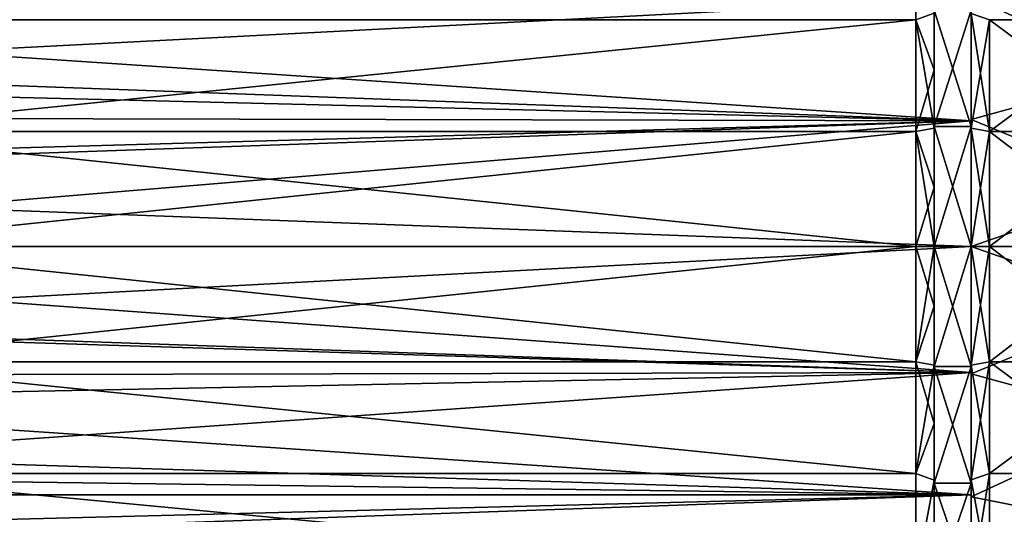
# Model space of a CAD drawing. Units: millimetres. Extents: x -105 to 164, y -48 to 30.
# Drawn here: x 106 to 133, y -7 to 6 of the extents above; entities that cross this region are included whole.
import ezdxf

# ---------------------------------------------------------------- set-up
doc = ezdxf.new("R2010")
doc.units = ezdxf.units.MM
doc.header["$LTSCALE"] = 101.851852
for name, color, linetype in [('1', 7, 'CONTINUOUS'), ('11', 7, 'CONTINUOUS'), ('12', 7, 'CONTINUOUS'), ('16', 7, 'CONTINUOUS'), ('17', 7, 'CONTINUOUS'), ('176', 7, 'CONTINUOUS'), ('2', 7, 'CONTINUOUS'), ('5', 7, 'CONTINUOUS'), ('6', 7, 'CONTINUOUS'), ('7', 7, 'CONTINUOUS'), ('74', 7, 'CONTINUOUS'), ('75', 7, 'CONTINUOUS'), ('79', 7, 'CONTINUOUS'), ('80', 7, 'CONTINUOUS'), ('83', 7, 'CONTINUOUS'), ('84', 7, 'CONTINUOUS'), ('85', 7, 'CONTINUOUS')]:
    doc.layers.add(name, color=color, linetype=linetype)

msp = doc.modelspace()

# ---------------------------------------------------------------- linework, layer by layer
at = {"layer": '1', "color": 7, "linetype": 'CONTINUOUS', "true_color": 0xaaaaaa}
for points in [[(132, 6.789, 18.653), (132, 6.737, 19.626), (132, 3.447, 19.548), (132, 6.789, 18.653)], [(132, 3.447, -19.548), (132, 6.737, -19.626), (132, 6.789, -18.653), (132, 3.447, -19.548)], [(132, 6.737, 19.626), (132, 3.415, 20.467), (132, 3.447, 19.548), (132, 6.737, 19.626)], [(132, 3.415, -20.467), (132, 6.737, -19.626), (132, 3.447, -19.548), (132, 3.415, -20.467)], [(132, 3.415, 20.467), (132, 0, 20.75), (132, 3.447, 19.548), (132, 3.415, 20.467)], [(132, 3.447, 19.548), (132, 0, 20.75), (132, 0, 19.85), (132, 3.447, 19.548)], [(132, 0, -19.85), (132, 3.415, -20.467), (132, 3.447, -19.548), (132, 0, -19.85)], [(132, 0, -20.75), (132, 3.415, -20.467), (132, 0, -19.85), (132, 0, -20.75)], [(132, -3.415, -20.467), (132, 0, -20.75), (132, -3.447, -19.548), (132, -3.415, -20.467)], [(132, -3.447, -19.548), (132, 0, -20.75), (132, 0, -19.85), (132, -3.447, -19.548)], [(132, 0, 20.75), (132, -3.415, 20.467), (132, 0, 19.85), (132, 0, 20.75)], [(132, 0, 19.85), (132, -3.415, 20.467), (132, -3.447, 19.548), (132, 0, 19.85)], [(132, -6.737, -19.626), (132, -3.415, -20.467), (132, -3.447, -19.548), (132, -6.737, -19.626)], [(132, -3.415, 20.467), (132, -6.737, 19.626), (132, -3.447, 19.548), (132, -3.415, 20.467)], [(132, -6.789, -18.653), (132, -6.737, -19.626), (132, -3.447, -19.548), (132, -6.789, -18.653)], [(132, -3.447, 19.548), (132, -6.737, 19.626), (132, -6.789, 18.653), (132, -3.447, 19.548)], [(132, -9.876, -18.249), (132, -6.737, -19.626), (132, -6.789, -18.653), (132, -9.876, -18.249)], [(132, -6.737, 19.626), (132, -9.876, 18.249), (132, -6.789, 18.653), (132, -6.737, 19.626)], [(132, -9.925, -17.191), (132, -9.876, -18.249), (132, -6.789, -18.653), (132, -9.925, -17.191)], [(132, -6.789, 18.653), (132, -9.876, 18.249), (132, -9.925, 17.191), (132, -6.789, 18.653)]]:
    msp.add_3dface(points, dxfattribs=at)
at = {"layer": '11', "color": 7, "linetype": 'CONTINUOUS', "true_color": 0xaaaaaa}
for points in [[(131, 3.256, 18.465), (131, 6.413, 17.619), (132, 3.256, 18.465), (131, 3.256, 18.465)], [(132, 3.256, 18.465), (131, 6.413, 17.619), (132, 6.413, 17.619), (132, 3.256, 18.465)], [(131, 6.413, -17.619), (131, 3.256, -18.465), (132, 6.413, -17.619), (131, 6.413, -17.619)], [(132, 6.413, -17.619), (131, 3.256, -18.465), (132, 3.256, -18.465), (132, 6.413, -17.619)], [(131, 0, -18.75), (132, 0, -18.75), (132, 3.256, -18.465), (131, 0, -18.75)], [(132, 0, 18.75), (131, 0, 18.75), (131, 3.256, 18.465), (132, 0, 18.75)], [(132, 0, 18.75), (131, 3.256, 18.465), (132, 3.256, 18.465), (132, 0, 18.75)], [(131, 3.256, -18.465), (131, 0, -18.75), (132, 3.256, -18.465), (131, 3.256, -18.465)]]:
    msp.add_3dface(points, dxfattribs=at)
at = {"layer": '12', "color": 7, "linetype": 'CONTINUOUS', "true_color": 0xaaaaaa}
for points in [[(130.5, 6.156, 16.915), (100.5, 6.156, 16.914), (130.5, 9, 15.589), (130.5, 6.156, 16.915)], [(130.5, 9, -15.589), (100.5, 6.156, -16.914), (130.5, 6.156, -16.915), (130.5, 9, -15.589)], [(100.5, 3.126, 17.727), (100.5, 6.156, 16.914), (130.5, 6.156, 16.915), (100.5, 3.126, 17.727)], [(130.5, 3.125, 17.727), (100.5, 3.126, 17.727), (130.5, 6.156, 16.915), (130.5, 3.125, 17.727)], [(100.5, 6.156, -16.914), (100.5, 3.126, -17.727), (130.5, 6.156, -16.915), (100.5, 6.156, -16.914)], [(130.5, 6.156, -16.915), (100.5, 3.126, -17.727), (130.5, 3.125, -17.727), (130.5, 6.156, -16.915)], [(130.5, 0, 18), (100.5, 0, 18), (100.5, 3.126, 17.727), (130.5, 0, 18)], [(130.5, 0, 18), (100.5, 3.126, 17.727), (130.5, 3.125, 17.727), (130.5, 0, 18)], [(100.5, 3.126, -17.727), (100.5, 0, -18), (130.5, 3.125, -17.727), (100.5, 3.126, -17.727)], [(100.5, 0, -18), (130.5, 0, -18), (130.5, 3.125, -17.727), (100.5, 0, -18)]]:
    msp.add_3dface(points, dxfattribs=at)
at = {"layer": '16', "color": 7, "linetype": 'CONTINUOUS', "true_color": 0xaaaaaa}
for points in [[(131, -1.614, -18.429), (131, 0, -18.5), (130.5, -3.125, -17.727), (131, -1.614, -18.429)], [(131, 0, -18.5), (130.5, 0, -18), (130.5, -3.125, -17.727), (131, 0, -18.5)], [(131, 0, 18.5), (131, -1.614, 18.429), (130.5, 0, 18), (131, 0, 18.5)], [(130.5, 0, 18), (131, -1.614, 18.429), (130.5, -3.125, 17.727), (130.5, 0, 18)], [(131, -1.614, 18.429), (131, -3.218, 18.218), (130.5, -3.125, 17.727), (131, -1.614, 18.429)], [(131, -3.218, -18.218), (131, -1.614, -18.429), (130.5, -3.125, -17.727), (131, -3.218, -18.218)], [(131, -3.218, 18.218), (131, -4.797, 17.867), (130.5, -3.125, 17.727), (131, -3.218, 18.218)], [(131, -4.797, 17.867), (130.5, -6.156, 16.915), (130.5, -3.125, 17.727), (131, -4.797, 17.867)], [(131, -3.218, -18.218), (130.5, -3.125, -17.727), (130.5, -6.156, -16.915), (131, -3.218, -18.218)], [(131, -4.797, -17.867), (131, -3.218, -18.218), (130.5, -6.156, -16.915), (131, -4.797, -17.867)], [(131, -4.797, 17.867), (131, -6.336, 17.381), (130.5, -6.156, 16.915), (131, -4.797, 17.867)], [(131, -6.336, -17.381), (131, -4.797, -17.867), (130.5, -6.156, -16.915), (131, -6.336, -17.381)], [(131, -6.336, 17.381), (130.5, -9, 15.589), (130.5, -6.156, 16.915), (131, -6.336, 17.381)], [(131, -6.336, -17.381), (130.5, -6.156, -16.915), (130.5, -9, -15.589), (131, -6.336, -17.381)], [(131, -6.336, 17.381), (131, -9.257, 16.017), (130.5, -9, 15.589), (131, -6.336, 17.381)], [(131, -7.825, -16.763), (131, -6.336, -17.381), (130.5, -9, -15.589), (131, -7.825, -16.763)]]:
    msp.add_3dface(points, dxfattribs=at)
at = {"layer": '17', "color": 7, "linetype": 'CONTINUOUS', "true_color": 0xaaaaaa}
for points in [[(131, 6.336, -17.381), (130.5, 9, -15.589), (130.5, 6.156, -16.915), (131, 6.336, -17.381)], [(131, 6.336, 17.381), (130.5, 6.156, 16.915), (130.5, 9, 15.589), (131, 6.336, 17.381)], [(131, 4.797, -17.867), (131, 6.336, -17.381), (130.5, 6.156, -16.915), (131, 4.797, -17.867)], [(131, 6.336, 17.381), (131, 4.797, 17.867), (130.5, 6.156, 16.915), (131, 6.336, 17.381)], [(131, 4.797, -17.867), (130.5, 6.156, -16.915), (130.5, 3.125, -17.727), (131, 4.797, -17.867)], [(131, 4.797, 17.867), (131, 3.218, 18.218), (130.5, 6.156, 16.915), (131, 4.797, 17.867)], [(131, 3.218, 18.218), (130.5, 3.125, 17.727), (130.5, 6.156, 16.915), (131, 3.218, 18.218)], [(131, 3.218, -18.218), (131, 4.797, -17.867), (130.5, 3.125, -17.727), (131, 3.218, -18.218)], [(131, 1.614, -18.429), (131, 3.218, -18.218), (130.5, 3.125, -17.727), (131, 1.614, -18.429)], [(131, 3.218, 18.218), (131, 1.614, 18.429), (130.5, 3.125, 17.727), (131, 3.218, 18.218)], [(130.5, 0, -18), (131, 1.614, -18.429), (130.5, 3.125, -17.727), (130.5, 0, -18)], [(131, 1.614, 18.429), (131, 0, 18.5), (130.5, 3.125, 17.727), (131, 1.614, 18.429)], [(131, 0, 18.5), (130.5, 0, 18), (130.5, 3.125, 17.727), (131, 0, 18.5)], [(131, 0, -18.5), (131, 1.614, -18.429), (130.5, 0, -18), (131, 0, -18.5)]]:
    msp.add_3dface(points, dxfattribs=at)
at = {"layer": '176', "color": 7, "linetype": 'CONTINUOUS', "true_color": 0xaaaaaa}
for points in [[(85, 0, -20.75), (132, -3.415, -20.467), (84.842, -1.772, -20.674), (85, 0, -20.75)], [(132, 0, -20.75), (132, -3.415, -20.467), (85, 0, -20.75), (132, 0, -20.75)], [(132, 0, 20.75), (90.996, 0, 20.75), (91.757, -2.143, 20.639), (132, 0, 20.75)], [(132, -3.415, 20.467), (132, 0, 20.75), (91.757, -2.143, 20.639), (132, -3.415, 20.467)], [(132, -3.415, -20.467), (84.361, -3.517, -20.45), (84.842, -1.772, -20.674), (132, -3.415, -20.467)], [(132, -3.415, 20.467), (91.757, -2.143, 20.639), (92.242, -4.209, 20.319), (132, -3.415, 20.467)], [(132, -3.415, -20.467), (132, -6.737, -19.626), (84.361, -3.517, -20.45), (132, -3.415, -20.467)], [(132, -3.415, 20.467), (92.242, -4.209, 20.319), (92.474, -6.202, 19.802), (132, -3.415, 20.467)], [(132, -6.737, 19.626), (132, -3.415, 20.467), (92.474, -6.202, 19.802), (132, -6.737, 19.626)], [(132, -6.737, -19.626), (83.544, -5.195, -20.089), (84.361, -3.517, -20.45), (132, -6.737, -19.626)], [(132, -6.737, -19.626), (82.395, -6.732, -19.628), (83.544, -5.195, -20.089), (132, -6.737, -19.626)], [(132, -6.737, 19.626), (92.474, -6.202, 19.802), (92.465, -8.122, 19.094), (132, -6.737, 19.626)], [(132, -6.737, -19.626), (80.956, -8.032, -19.132), (82.395, -6.732, -19.628), (132, -6.737, -19.626)], [(132, -6.737, -19.626), (132, -9.876, -18.249), (80.956, -8.032, -19.132), (132, -6.737, -19.626)], [(132, -9.876, 18.249), (132, -6.737, 19.626), (92.465, -8.122, 19.094), (132, -9.876, 18.249)]]:
    msp.add_3dface(points, dxfattribs=at)
at = {"layer": '2', "color": 7, "linetype": 'CONTINUOUS', "true_color": 0xaaaaaa}
for points in [[(132, 6.737, -19.626), (132, 3.415, -20.467), (82.394, 6.732, -19.628), (132, 6.737, -19.626)], [(82.394, 6.732, -19.628), (132, 3.415, -20.467), (83.544, 5.196, -20.089), (82.394, 6.732, -19.628)], [(88.499, 4.478, 20.261), (132, 6.737, 19.626), (86.709, 6.692, 19.641), (88.499, 4.478, 20.261)], [(132, 3.415, 20.467), (132, 6.737, 19.626), (88.499, 4.478, 20.261), (132, 3.415, 20.467)], [(83.544, 5.196, -20.089), (132, 3.415, -20.467), (84.361, 3.517, -20.45), (83.544, 5.196, -20.089)], [(89.921, 2.222, 20.631), (132, 3.415, 20.467), (88.499, 4.478, 20.261), (89.921, 2.222, 20.631)], [(84.361, 3.517, -20.45), (132, 3.415, -20.467), (84.842, 1.772, -20.674), (84.361, 3.517, -20.45)], [(132, 3.415, -20.467), (132, 0, -20.75), (84.842, 1.772, -20.674), (132, 3.415, -20.467)], [(90.996, 0, 20.75), (132, 3.415, 20.467), (89.921, 2.222, 20.631), (90.996, 0, 20.75)], [(132, 0, 20.75), (132, 3.415, 20.467), (90.996, 0, 20.75), (132, 0, 20.75)], [(84.842, 1.772, -20.674), (132, 0, -20.75), (85, 0, -20.75), (84.842, 1.772, -20.674)]]:
    msp.add_3dface(points, dxfattribs=at)
at = {"layer": '5', "color": 7, "linetype": 'CONTINUOUS', "true_color": 0xaaaaaa}
for points in [[(132, -3.256, -18.465), (132, 0, -18.75), (131, -3.256, -18.465), (132, -3.256, -18.465)], [(131, -3.256, -18.465), (132, 0, -18.75), (131, 0, -18.75), (131, -3.256, -18.465)], [(132, 0, 18.75), (132, -3.256, 18.465), (131, 0, 18.75), (132, 0, 18.75)], [(131, 0, 18.75), (132, -3.256, 18.465), (131, -3.256, 18.465), (131, 0, 18.75)], [(132, -6.413, -17.619), (132, -3.256, -18.465), (131, -6.413, -17.619), (132, -6.413, -17.619)], [(131, -6.413, -17.619), (132, -3.256, -18.465), (131, -3.256, -18.465), (131, -6.413, -17.619)], [(132, -3.256, 18.465), (132, -6.413, 17.619), (131, -3.256, 18.465), (132, -3.256, 18.465)], [(131, -3.256, 18.465), (132, -6.413, 17.619), (131, -6.413, 17.619), (131, -3.256, 18.465)], [(132, -9.375, -16.238), (132, -6.413, -17.619), (131, -9.375, -16.238), (132, -9.375, -16.238)], [(131, -9.375, -16.238), (132, -6.413, -17.619), (131, -6.413, -17.619), (131, -9.375, -16.238)], [(132, -6.413, 17.619), (132, -9.375, 16.238), (131, -6.413, 17.619), (132, -6.413, 17.619)], [(131, -6.413, 17.619), (132, -9.375, 16.238), (131, -9.375, 16.238), (131, -6.413, 17.619)]]:
    msp.add_3dface(points, dxfattribs=at)
at = {"layer": '6', "color": 7, "linetype": 'CONTINUOUS', "true_color": 0xaaaaaa}
for points in [[(131, 6.413, 17.619), (131, 3.256, 18.465), (131, 6.336, 17.381), (131, 6.413, 17.619)], [(131, 3.256, -18.465), (131, 6.413, -17.619), (131, 4.797, -17.867), (131, 3.256, -18.465)], [(131, 4.797, -17.867), (131, 6.413, -17.619), (131, 6.336, -17.381), (131, 4.797, -17.867)], [(131, 6.336, 17.381), (131, 3.256, 18.465), (131, 4.797, 17.867), (131, 6.336, 17.381)], [(131, 4.797, 17.867), (131, 3.256, 18.465), (131, 3.218, 18.218), (131, 4.797, 17.867)], [(131, 3.218, -18.218), (131, 3.256, -18.465), (131, 4.797, -17.867), (131, 3.218, -18.218)], [(131, 3.256, 18.465), (131, 0, 18.75), (131, 3.218, 18.218), (131, 3.256, 18.465)], [(131, 0, -18.75), (131, 3.256, -18.465), (131, 0, -18.5), (131, 0, -18.75)], [(131, 0, -18.5), (131, 3.256, -18.465), (131, 1.614, -18.429), (131, 0, -18.5)], [(131, 1.614, -18.429), (131, 3.256, -18.465), (131, 3.218, -18.218), (131, 1.614, -18.429)], [(131, 3.218, 18.218), (131, 0, 18.75), (131, 1.614, 18.429), (131, 3.218, 18.218)], [(131, 1.614, 18.429), (131, 0, 18.75), (131, 0, 18.5), (131, 1.614, 18.429)], [(131, 0, 18.75), (131, -3.256, 18.465), (131, 0, 18.5), (131, 0, 18.75)], [(131, 0, 18.5), (131, -3.256, 18.465), (131, -1.614, 18.429), (131, 0, 18.5)], [(131, -3.256, -18.465), (131, 0, -18.75), (131, -3.218, -18.218), (131, -3.256, -18.465)], [(131, 0, -18.75), (131, 0, -18.5), (131, -1.614, -18.429), (131, 0, -18.75)], [(131, -3.218, -18.218), (131, 0, -18.75), (131, -1.614, -18.429), (131, -3.218, -18.218)], [(131, -1.614, 18.429), (131, -3.256, 18.465), (131, -3.218, 18.218), (131, -1.614, 18.429)], [(131, -3.218, 18.218), (131, -3.256, 18.465), (131, -4.797, 17.867), (131, -3.218, 18.218)], [(131, -4.797, -17.867), (131, -3.256, -18.465), (131, -3.218, -18.218), (131, -4.797, -17.867)], [(131, -3.256, 18.465), (131, -6.413, 17.619), (131, -4.797, 17.867), (131, -3.256, 18.465)], [(131, -6.413, -17.619), (131, -3.256, -18.465), (131, -6.336, -17.381), (131, -6.413, -17.619)], [(131, -6.336, -17.381), (131, -3.256, -18.465), (131, -4.797, -17.867), (131, -6.336, -17.381)], [(131, -4.797, 17.867), (131, -6.413, 17.619), (131, -6.336, 17.381), (131, -4.797, 17.867)], [(131, -6.336, 17.381), (131, -6.413, 17.619), (131, -9.257, 16.017), (131, -6.336, 17.381)], [(131, -7.825, -16.763), (131, -6.413, -17.619), (131, -6.336, -17.381), (131, -7.825, -16.763)], [(131, -6.413, 17.619), (131, -9.375, 16.238), (131, -9.257, 16.017), (131, -6.413, 17.619)], [(131, -9.375, -16.238), (131, -6.413, -17.619), (131, -9.259, -16.016), (131, -9.375, -16.238)], [(131, -9.259, -16.016), (131, -6.413, -17.619), (131, -7.825, -16.763), (131, -9.259, -16.016)]]:
    msp.add_3dface(points, dxfattribs=at)
at = {"layer": '7', "color": 7, "linetype": 'CONTINUOUS', "true_color": 0xaaaaaa}
for points in [[(100.5, 0, 18), (130.5, 0, 18), (130.5, -3.125, 17.727), (100.5, 0, 18)], [(100.5, -3.126, 17.727), (100.5, 0, 18), (130.5, -3.125, 17.727), (100.5, -3.126, 17.727)], [(100.5, 0, -18), (100.5, -3.126, -17.727), (130.5, 0, -18), (100.5, 0, -18)], [(130.5, 0, -18), (100.5, -3.126, -17.727), (130.5, -3.125, -17.727), (130.5, 0, -18)], [(130.5, -6.156, 16.915), (100.5, -3.126, 17.727), (130.5, -3.125, 17.727), (130.5, -6.156, 16.915)], [(130.5, -3.125, -17.727), (100.5, -3.126, -17.727), (130.5, -6.156, -16.915), (130.5, -3.125, -17.727)], [(100.5, -6.156, 16.914), (100.5, -3.126, 17.727), (130.5, -6.156, 16.915), (100.5, -6.156, 16.914)], [(100.5, -3.126, -17.727), (100.5, -6.156, -16.914), (130.5, -6.156, -16.915), (100.5, -3.126, -17.727)], [(100.5, -9, 15.588), (100.5, -6.156, 16.914), (130.5, -9, 15.589), (100.5, -9, 15.588)], [(130.5, -9, 15.589), (100.5, -6.156, 16.914), (130.5, -6.156, 16.915), (130.5, -9, 15.589)], [(100.5, -6.156, -16.914), (100.5, -9, -15.588), (130.5, -9, -15.589), (100.5, -6.156, -16.914)], [(130.5, -6.156, -16.915), (100.5, -6.156, -16.914), (130.5, -9, -15.589), (130.5, -6.156, -16.915)]]:
    msp.add_3dface(points, dxfattribs=at)
at = {"layer": '74', "color": 7, "linetype": 'CONTINUOUS', "true_color": 0xaaaaaa}
for points in [[(132, 3.256, 18.465), (132, 6.413, 17.619), (132, 6.327, 17.384), (132, 3.256, 18.465)], [(132, 6.413, -17.619), (132, 3.256, -18.465), (132, 6.327, -17.384), (132, 6.413, -17.619)], [(132, 3.213, 18.219), (132, 3.256, 18.465), (132, 6.327, 17.384), (132, 3.213, 18.219)], [(132, 6.327, -17.384), (132, 3.256, -18.465), (132, 3.213, -18.219), (132, 6.327, -17.384)], [(132, 3.256, -18.465), (132, 0, -18.75), (132, 3.213, -18.219), (132, 3.256, -18.465)], [(132, 0, 18.75), (132, 3.256, 18.465), (132, 0, 18.5), (132, 0, 18.75)], [(132, 0, 18.5), (132, 3.256, 18.465), (132, 3.213, 18.219), (132, 0, 18.5)], [(132, 3.213, -18.219), (132, 0, -18.75), (132, 0, -18.5), (132, 3.213, -18.219)], [(132, 0, -18.75), (132, -3.256, -18.465), (132, 0, -18.5), (132, 0, -18.75)], [(132, 0, -18.5), (132, -3.256, -18.465), (132, -3.213, -18.219), (132, 0, -18.5)], [(132, -3.256, 18.465), (132, 0, 18.75), (132, -3.213, 18.219), (132, -3.256, 18.465)], [(132, -3.213, 18.219), (132, 0, 18.75), (132, 0, 18.5), (132, -3.213, 18.219)], [(132, -3.213, -18.219), (132, -3.256, -18.465), (132, -6.327, -17.384), (132, -3.213, -18.219)], [(132, -6.327, 17.384), (132, -3.256, 18.465), (132, -3.213, 18.219), (132, -6.327, 17.384)], [(132, -3.256, -18.465), (132, -6.413, -17.619), (132, -6.327, -17.384), (132, -3.256, -18.465)], [(132, -6.413, 17.619), (132, -3.256, 18.465), (132, -6.327, 17.384), (132, -6.413, 17.619)], [(132, -6.327, -17.384), (132, -6.413, -17.619), (132, -9.25, -16.022), (132, -6.327, -17.384)], [(132, -9.25, 16.022), (132, -6.413, 17.619), (132, -6.327, 17.384), (132, -9.25, 16.022)], [(132, -6.413, -17.619), (132, -9.375, -16.238), (132, -9.25, -16.022), (132, -6.413, -17.619)], [(132, -9.375, 16.238), (132, -6.413, 17.619), (132, -9.25, 16.022), (132, -9.375, 16.238)]]:
    msp.add_3dface(points, dxfattribs=at)
at = {"layer": '75', "color": 7, "linetype": 'CONTINUOUS', "true_color": 0xaaaaaa}
for points in [[(136.527, 7.682, 17.512), (132, 6.789, 18.653), (136.527, 4.694, 18.538), (136.527, 7.682, 17.512)], [(132, 6.789, 18.653), (132, 3.447, 19.548), (136.527, 4.694, 18.538), (132, 6.789, 18.653)], [(136.527, 4.694, 18.538), (132, 3.447, 19.548), (136.527, 1.579, 19.057), (136.527, 4.694, 18.538)], [(132, 3.447, 19.548), (132, 0, 19.85), (136.527, 1.579, 19.057), (132, 3.447, 19.548)], [(136.527, 1.579, 19.057), (132, 0, 19.85), (136.527, -1.579, 19.057), (136.527, 1.579, 19.057)], [(132, 0, 19.85), (132, -3.447, 19.548), (136.527, -1.579, 19.057), (132, 0, 19.85)], [(136.527, -1.579, 19.057), (132, -3.447, 19.548), (136.527, -4.694, 18.538), (136.527, -1.579, 19.057)], [(132, -3.447, 19.548), (132, -6.789, 18.653), (136.527, -4.694, 18.538), (132, -3.447, 19.548)], [(136.527, -4.694, 18.538), (132, -6.789, 18.653), (136.527, -7.682, 17.512), (136.527, -4.694, 18.538)], [(132, -6.789, 18.653), (132, -9.925, 17.191), (136.527, -7.682, 17.512), (132, -6.789, 18.653)]]:
    msp.add_3dface(points, dxfattribs=at)
at = {"layer": '79', "color": 7, "linetype": 'CONTINUOUS', "true_color": 0xaaaaaa}
for points in [[(136.582, 6.156, 16.914), (136.582, 3.126, 17.727), (132.5, 6.156, 16.915), (136.582, 6.156, 16.914)], [(132.5, 6.156, 16.915), (136.582, 3.126, 17.727), (132.5, 3.126, 17.727), (132.5, 6.156, 16.915)], [(136.582, 3.126, 17.727), (136.582, 0, 18), (132.5, 3.126, 17.727), (136.582, 3.126, 17.727)], [(132.5, 3.126, 17.727), (136.582, 0, 18), (132.5, 0, 18), (132.5, 3.126, 17.727)], [(136.582, 0, 18), (136.582, -3.126, 17.727), (132.5, 0, 18), (136.582, 0, 18)], [(132.5, 0, 18), (136.582, -3.126, 17.727), (132.5, -3.126, 17.727), (132.5, 0, 18)], [(136.582, -3.126, 17.727), (136.582, -6.156, 16.914), (132.5, -3.126, 17.727), (136.582, -3.126, 17.727)], [(132.5, -3.126, 17.727), (136.582, -6.156, 16.914), (132.5, -6.156, 16.915), (132.5, -3.126, 17.727)], [(136.582, -6.156, 16.914), (136.582, -9, 15.588), (132.5, -9, 15.589), (136.582, -6.156, 16.914)], [(132.5, -6.156, 16.915), (136.582, -6.156, 16.914), (132.5, -9, 15.589), (132.5, -6.156, 16.915)]]:
    msp.add_3dface(points, dxfattribs=at)
at = {"layer": '80', "color": 7, "linetype": 'CONTINUOUS', "true_color": 0xaaaaaa}
for points in [[(136.527, 4.694, -18.538), (132, 6.789, -18.653), (136.527, 7.682, -17.512), (136.527, 4.694, -18.538)], [(132, 3.447, -19.548), (132, 6.789, -18.653), (136.527, 4.694, -18.538), (132, 3.447, -19.548)], [(136.527, 1.579, -19.057), (132, 3.447, -19.548), (136.527, 4.694, -18.538), (136.527, 1.579, -19.057)], [(132, 0, -19.85), (132, 3.447, -19.548), (136.527, 1.579, -19.057), (132, 0, -19.85)], [(136.527, -1.579, -19.057), (132, 0, -19.85), (136.527, 1.579, -19.057), (136.527, -1.579, -19.057)], [(132, -3.447, -19.548), (132, 0, -19.85), (136.527, -1.579, -19.057), (132, -3.447, -19.548)], [(136.527, -4.694, -18.538), (132, -3.447, -19.548), (136.527, -1.579, -19.057), (136.527, -4.694, -18.538)], [(132, -6.789, -18.653), (132, -3.447, -19.548), (136.527, -4.694, -18.538), (132, -6.789, -18.653)], [(136.527, -7.682, -17.512), (132, -6.789, -18.653), (136.527, -4.694, -18.538), (136.527, -7.682, -17.512)], [(132, -9.925, -17.191), (132, -6.789, -18.653), (136.527, -7.682, -17.512), (132, -9.925, -17.191)]]:
    msp.add_3dface(points, dxfattribs=at)
at = {"layer": '83', "color": 7, "linetype": 'CONTINUOUS', "true_color": 0xaaaaaa}
for points in [[(136.582, 3.126, -17.727), (136.582, 6.156, -16.914), (132.5, 3.126, -17.727), (136.582, 3.126, -17.727)], [(132.5, 3.126, -17.727), (136.582, 6.156, -16.914), (132.5, 6.156, -16.915), (132.5, 3.126, -17.727)], [(136.582, 0, -18), (136.582, 3.126, -17.727), (132.5, 0, -18), (136.582, 0, -18)], [(132.5, 0, -18), (136.582, 3.126, -17.727), (132.5, 3.126, -17.727), (132.5, 0, -18)], [(136.582, -3.126, -17.727), (136.582, 0, -18), (132.5, -3.126, -17.727), (136.582, -3.126, -17.727)], [(132.5, -3.126, -17.727), (136.582, 0, -18), (132.5, 0, -18), (132.5, -3.126, -17.727)], [(136.582, -6.156, -16.914), (136.582, -3.126, -17.727), (132.5, -6.156, -16.915), (136.582, -6.156, -16.914)], [(132.5, -6.156, -16.915), (136.582, -3.126, -17.727), (132.5, -3.126, -17.727), (132.5, -6.156, -16.915)], [(136.582, -9, -15.588), (136.582, -6.156, -16.914), (132.5, -9, -15.589), (136.582, -9, -15.588)], [(132.5, -9, -15.589), (136.582, -6.156, -16.914), (132.5, -6.156, -16.915), (132.5, -9, -15.589)]]:
    msp.add_3dface(points, dxfattribs=at)
at = {"layer": '84', "color": 7, "linetype": 'CONTINUOUS', "true_color": 0xaaaaaa}
for points in [[(132, 6.327, -17.384), (132, 3.213, -18.219), (132.5, 6.156, -16.915), (132, 6.327, -17.384)], [(132, 3.213, -18.219), (132.5, 3.126, -17.727), (132.5, 6.156, -16.915), (132, 3.213, -18.219)], [(132, 3.213, -18.219), (132, 0, -18.5), (132.5, 3.126, -17.727), (132, 3.213, -18.219)], [(132, 0, -18.5), (132.5, 0, -18), (132.5, 3.126, -17.727), (132, 0, -18.5)], [(132, 0, -18.5), (132, -3.213, -18.219), (132.5, 0, -18), (132, 0, -18.5)], [(132, -3.213, -18.219), (132.5, -3.126, -17.727), (132.5, 0, -18), (132, -3.213, -18.219)], [(132, -3.213, -18.219), (132, -6.327, -17.384), (132.5, -3.126, -17.727), (132, -3.213, -18.219)], [(132, -6.327, -17.384), (132.5, -6.156, -16.915), (132.5, -3.126, -17.727), (132, -6.327, -17.384)], [(132, -6.327, -17.384), (132, -9.25, -16.022), (132.5, -6.156, -16.915), (132, -6.327, -17.384)], [(132, -9.25, -16.022), (132.5, -9, -15.589), (132.5, -6.156, -16.915), (132, -9.25, -16.022)]]:
    msp.add_3dface(points, dxfattribs=at)
at = {"layer": '85', "color": 7, "linetype": 'CONTINUOUS', "true_color": 0xaaaaaa}
for points in [[(132, 3.213, 18.219), (132, 6.327, 17.384), (132.5, 3.126, 17.727), (132, 3.213, 18.219)], [(132, 6.327, 17.384), (132.5, 6.156, 16.915), (132.5, 3.126, 17.727), (132, 6.327, 17.384)], [(132, 0, 18.5), (132, 3.213, 18.219), (132.5, 0, 18), (132, 0, 18.5)], [(132, 3.213, 18.219), (132.5, 3.126, 17.727), (132.5, 0, 18), (132, 3.213, 18.219)], [(132, -3.213, 18.219), (132, 0, 18.5), (132.5, -3.126, 17.727), (132, -3.213, 18.219)], [(132, 0, 18.5), (132.5, 0, 18), (132.5, -3.126, 17.727), (132, 0, 18.5)], [(132, -3.213, 18.219), (132.5, -3.126, 17.727), (132.5, -6.156, 16.915), (132, -3.213, 18.219)], [(132, -6.327, 17.384), (132, -3.213, 18.219), (132.5, -6.156, 16.915), (132, -6.327, 17.384)], [(132, -6.327, 17.384), (132.5, -6.156, 16.915), (132.5, -9, 15.589), (132, -6.327, 17.384)], [(132, -9.25, 16.022), (132, -6.327, 17.384), (132.5, -9, 15.589), (132, -9.25, 16.022)]]:
    msp.add_3dface(points, dxfattribs=at)

doc.saveas('drawing.dxf')
